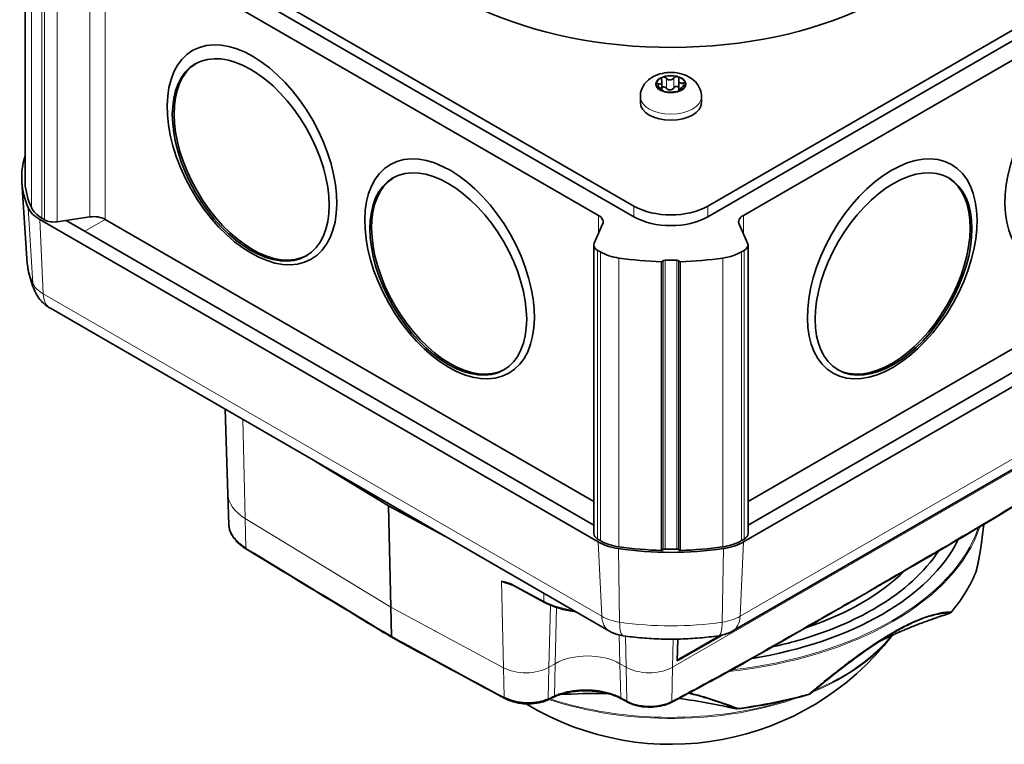
# Model space of a CAD drawing. Units: millimetres. Extents: x 21 to 1242, y 21 to 870.
# Drawn here: x 773 to 886, y 197 to 280 of the extents above; entities that cross this region are included whole.
import ezdxf

# ---------------------------------------------------------------- set-up
doc = ezdxf.new("R2010")
doc.units = ezdxf.units.MM
doc.header["$LTSCALE"] = 3
doc.layers.add('Visible (ISO)', color=7, linetype='Continuous', lineweight=35)
doc.layers.add('Visible Narrow (ISO)', color=7, linetype='Continuous', lineweight=18)

msp = doc.modelspace()

# ---------------------------------------------------------------- linework, layer by layer
at = {"layer": 'Visible (ISO)'}
for p, q in [((970.665, 327.11), (851.871, 258.524)), ((970.665, 325.885), (851.871, 257.299)), ((843.386, 258.524), (781.16, 294.45)), ((773.656, 294.237), (773.656, 261.169)), ((843.386, 257.299), (781.16, 293.225)), ((782.838, 290.069), (839.332, 257.452)), ((855.925, 257.452), (912.419, 290.069)), ((848.53, 272.909), (848.53, 271.766)), ((846.605, 272.761), (846.605, 271.896)), ((848.652, 271.851), (848.652, 271.726)), ((844.128, 270.363), (844.128, 271.057)), ((846.727, 271.754), (846.727, 271.687)), ((851.128, 270.363), (851.128, 271.057)), ((773.855, 252.534), (773.294, 261.266)), ((775.906, 256.946), (775.597, 257.124)), ((781.078, 257.278), (777.342, 256.72)), ((839.309, 220.053), (775.338, 256.987)), ((838.799, 221.983), (778.368, 256.873)), ((838.799, 224.692), (782.838, 257)), ((839.812, 256.435), (838.846, 254.278)), ((856.411, 254.278), (855.445, 256.435)), ((919.919, 256.987), (855.948, 220.053)), ((912.419, 257), (856.459, 224.692)), ((916.889, 256.873), (856.459, 221.983)), ((838.799, 254.062), (838.799, 220.993)), ((856.459, 254.062), (856.459, 220.993)), ((839.238, 253.449), (839.547, 253.271)), ((855.71, 253.271), (856.019, 253.449)), ((846.553, 252.15), (846.737, 252.257)), ((846.553, 252.15), (846.553, 219.082)), ((846.953, 252.31), (848.304, 252.31)), ((848.516, 252.259), (848.704, 252.15)), ((848.704, 252.15), (848.704, 219.082)), ((776.559, 246.81), (840.53, 209.876)), ((854.727, 209.876), (918.698, 246.81)), ((796.896, 225.531), (796.584, 235.248)), ((815.276, 224.197), (806.928, 229.276)), ((797.003, 222.02), (796.89, 225.53)), ((821.751, 220.718), (815.276, 224.197)), ((815.276, 224.197), (815.541, 212.595)), ((839.547, 220.203), (839.238, 220.381)), ((856.019, 220.381), (855.71, 220.203)), ((846.737, 219.189), (846.553, 219.082)), ((848.304, 219.242), (846.953, 219.242)), ((848.704, 219.082), (848.516, 219.191)), ((829.584, 215.053), (833.149, 213.137)), ((871.451, 215.127), (871.451, 215.126)), ((815.613, 209.264), (815.537, 212.592)), ((867.332, 212.757), (867.332, 212.757)), ((815.677, 209.132), (816.411, 208.732)), ((853.484, 209.387), (848.352, 206.424)), ((848.352, 206.424), (848.41, 208.929)), ((853.258, 209.341), (848.354, 206.509)), ((873.002, 209.573), (873.002, 209.573)), ((834.552, 202.546), (834.55, 202.546))]:
    msp.add_line(p, q, dxfattribs=at)
for centre, radius, start, end in [((882.434, 216.879), 0.2, 339.48553, 347.88332), ((879.529, 212.085), 0.2, 287.73207, 319.33525), ((847.629, 228.881), 32, 238.79363, 322.38627), ((863.451, 202.803), 0.2, 285.97978, 310.32805), ((855.148, 201.125), 0.2, 256.87265, 277.10984)]:
    msp.add_arc(centre, radius, start, end, dxfattribs=at)
for centre, major_axis, ratio, start_param, end_param in [((847.628, 296.899), (35, 0), 0.5773503, 2.0028031, 7.433866), ((799.705, 263.924), (6.348, -10.995), 0.5773503, 3.1572556, 6.2675223), ((847.628, 272.486), (-1.675, 0), 0.5773503, 5.3043281, 6.3515257), ((847.628, 272.486), (1.675, 0), 0.5773503, 1.1155379, 2.1627354), ((847.628, 272.486), (1.675, 0), 0.5773503, 0.0683403, 1.1155379), ((847.628, 272.486), (-1.675, 0), 0.5773503, 0.0683403, 1.1155379), ((847.628, 272.486), (1.675, 0), 0.5773503, 5.3043281, 6.3515257), ((847.628, 272.486), (-1.675, 0), 0.5773503, 1.1155379, 2.1627354), ((847.628, 270.363), (3.5, 0), 0.5773503, 3.1415927, 6.2831853), ((797.778, 261.79), (-24.5, 0), 0.5773503, 6.1071225, 6.5310503), ((822.333, 250.86), (6.348, -10.995), 0.5773503, 3.1572556, 6.2675223), ((872.925, 250.86), (6.348, 10.995), 0.5773503, 3.1572556, 6.2675223), ((797.63, 261.79), (-23.998, 0), 0.5773503, 0.0448467, 0.2504731), ((778.874, 259.028), (-5, 0), 0.5773503, 0.247865, 0.7853982), ((778.881, 259.021), (-4.645, 0), 0.5773503, 0.2504885, 0.7853973), ((847.628, 260.974), (-6, 0), 0.5773503, 0.7853982, 2.3561945), ((781.538, 256.25), (-1.838, 0), 0.5773503, 3.9269908, 4.9653848), ((838.033, 256.701), (1.838, 0), 0.5773503, 6.0301895, 7.0685835), ((847.628, 259.749), (6, 0), 0.5773503, 3.9269908, 5.4977871), ((857.225, 256.701), (-1.838, 0), 0.5773503, 5.4977871, 6.5361812), ((776.966, 257.558), (-1.5, 0), 0.5773503, 0.7853949, 1.8237955), ((840.299, 254.062), (-1.5, 0), 0.5773503, 6.0301862, 7.0685868), ((854.959, 254.062), (1.5, 0), 0.5773503, 5.4977838, 6.5361845), ((842.832, 255.167), (4.645, 0), 0.5773503, 3.9269917, 4.4619189), ((852.425, 255.167), (4.645, 0), 0.5773503, 4.9628775, 5.497848), ((847.629, 265.992), (23.998, 0), 0.5773503, 4.4619195, 4.6675423), ((846.953, 252.137), (0.3, 0), 0.5773723, 1.5707963, 2.3729683), ((848.304, 252.137), (0.3, 0), 0.5773723, 0.7853982, 1.5707963), ((847.629, 265.992), (23.998, 0), 0.5773503, 4.7572357, 4.9628621), ((847.596, 246.881), (-6.15, 0), 0.5773503, 4.8524197, 4.8525033), ((847.596, 246.881), (5.85, 0), 0.5773503, 1.7180592, 1.7181471), ((847.596, 246.443), (5.6, 0), 0.5773503, 1.7246847, 1.7247766), ((847.629, 248.196), (-1.875, 0), 0.5773503, 5.2078194, 5.2081279), ((847.629, 248.196), (1.875, 0), 0.5773503, 4.2166501, 4.2169585), ((847.629, 247.787), (2.375, 0), 0.5773503, 4.3274116, 4.3276427), ((847.629, 251.584), (10, 0), 0.5773503, 4.62308, 4.6231311), ((847.629, 232.911), (-1.75, 0), 0.5773503, 5.2468395, 5.2471774), ((847.629, 232.911), (1.75, 0), 0.5773503, 4.1776006, 4.1779385), ((847.629, 229.645), (-1.75, 0), 0.5773503, 1.0360079, 1.0363458), ((804.143, 225.609), (-7.249, 0), 0.5773449, 0.0185218, 0.0187677), ((847.629, 225.73), (32.786, 0), 0.5773503, 6.2176373, 6.2178216), ((847.629, 225.73), (34.214, 0), 0.5773503, 6.2640374, 6.2642054), ((847.629, 225.73), (30.96, 0), 0.5773503, 6.147516, 6.1477287), ((847.629, 221.239), (30, 0), 0.5773503, 0.0929876, 0.0931601), ((847.629, 221.648), (30, 0), 0.5773503, 0.0711038, 0.0712796), ((847.629, 226.546), (30.96, 0), 0.5773503, 6.0920747, 6.0923045), ((840.299, 220.993), (-1.5, 0), 0.5773503, 0, 0.7854015), ((842.845, 222.095), (-5, 0), 0.5773503, 0.7853982, 1.3229313), ((842.832, 222.099), (-4.645, 0), 0.5773503, 0.785399, 1.3203262), ((847.629, 233.009), (-22.497, 0), 0.5773503, 1.531141, 1.5311636), ((852.425, 222.099), (-4.645, 0), 0.5773503, 1.8212848, 2.3562554), ((852.413, 222.095), (-5, 0), 0.5773503, 1.8186613, 2.3561945), ((854.959, 220.993), (1.5, 0), 0.5773503, 5.4977838, 6.2831853), ((847.629, 225.73), (34.214, 0), 0.5773503, 4.9876878, 6.006747), ((847.629, 233.009), (-24.5, 0), 0.5773503, 1.3229313, 1.8186613), ((847.629, 232.924), (-23.998, 0), 0.5773503, 1.3203268, 1.5259496), ((846.953, 219.068), (-0.3, 0), 0.5773723, 4.712389, 5.514561), ((848.304, 219.068), (-0.3, 0), 0.5773723, 3.9269908, 4.712389), ((847.629, 232.924), (-23.998, 0), 0.5773503, 1.615643, 1.8212694), ((847.629, 225.73), (32.786, 0), 0.5773503, 5.5174, 5.9205104), ((847.629, 225.73), (30.96, 0), 0.5773503, 5.2376069, 5.756764), ((829.726, 215.317), (-0.142, -0.264), 0.5562581, 6.2829318, 6.2831853), ((867.051, 212.846), (0.15, -0.26), 0.5784661, 0, 0.0203414), ((815.824, 209.393), (-0.149, -0.26), 0.5739805, 5.5222561, 6.2953324), ((847.629, 226.546), (-30.96, 0), 0.5773503, 1.7616771, 1.761907), ((847.629, 225.73), (30.96, 0), 0.5773503, 4.8478456, 4.8480583), ((847.629, 225.73), (34.214, 0), 0.5773503, 4.398118, 4.3983502), ((847.629, 225.73), (34.214, 0), 0.5773503, 4.5302806, 4.5305128), ((847.629, 225.73), (34.214, 0), 0.5773503, 4.7313689, 4.7315369)]:
    msp.add_ellipse(centre, major_axis=major_axis, ratio=ratio, start_param=start_param, end_param=end_param, dxfattribs=at)
for centre, major_axis, ratio in [((799.652, 264.395), (-6.772, 11.962), 0.5823606), ((895.605, 264.395), (6.772, 11.962), 0.5823606), ((799.506, 263.809), (-6.348, 10.995), 0.5773503), ((822.279, 251.331), (6.772, -11.962), 0.5823606), ((872.978, 251.331), (-6.772, -11.962), 0.5823606), ((822.134, 250.745), (-6.348, 10.995), 0.5773503), ((873.123, 250.745), (-6.348, -10.995), 0.5773503)]:
    msp.add_ellipse(centre, major_axis=major_axis, ratio=ratio, dxfattribs=at)
for points, knots in [([(844.128, 271.057), (844.128, 271.321), (844.175, 271.584), (844.346, 272.08), (844.473, 272.309), (844.799, 272.745), (845.004, 272.936), (845.5, 273.3), (845.798, 273.448), (846.464, 273.69), (846.837, 273.767), (847.593, 273.833), (847.975, 273.821), (848.73, 273.703), (849.103, 273.599), (849.809, 273.271), (850.147, 273.053), (850.662, 272.503), (850.857, 272.214), (851.076, 271.617), (851.128, 271.338), (851.128, 271.057)], [2.3561945, 2.3561945, 2.3561945, 2.3561945, 2.5521537, 2.5521537, 2.7633407, 2.7633407, 3.0227098, 3.0227098, 3.3664251, 3.3664251, 3.7765818, 3.7765818, 4.1900456, 4.1900456, 4.6047286, 4.6047286, 5.0024213, 5.0024213, 5.2894077, 5.2894077, 5.4977871, 5.4977871, 5.4977871, 5.4977871]), ([(846.192, 272.514), (846.235, 272.503), (846.276, 272.496), (846.359, 272.49), (846.405, 272.494), (846.486, 272.52), (846.52, 272.542), (846.57, 272.601), (846.588, 272.641), (846.607, 272.731), (846.606, 272.782), (846.594, 272.87), (846.583, 272.913), (846.567, 272.956)], [0.026844443, 0.026844443, 0.026844443, 0.026844443, 0.040997898, 0.040997898, 0.057993692, 0.057993692, 0.074989486, 0.074989486, 0.09198528, 0.09198528, 0.108981073, 0.108981073, 0.123134529, 0.123134529, 0.123134529, 0.123134529]), ([(846.694, 273.289), (846.652, 273.272), (846.615, 273.245), (846.564, 273.175), (846.55, 273.133), (846.543, 273.048), (846.551, 273.002), (846.567, 272.956)], [0.154726983, 0.154726983, 0.154726983, 0.154726983, 0.169940799, 0.169940799, 0.185154616, 0.185154616, 0.200331768, 0.200331768, 0.200331768, 0.200331768]), ([(847.108, 273.166), (847.073, 273.205), (847.031, 273.238), (846.941, 273.285), (846.889, 273.302), (846.787, 273.312), (846.736, 273.305), (846.694, 273.289)], [0.109122197, 0.109122197, 0.109122197, 0.109122197, 0.124299349, 0.124299349, 0.139513166, 0.139513166, 0.154726983, 0.154726983, 0.154726983, 0.154726983]), ([(847.108, 273.166), (847.141, 273.13), (847.178, 273.097), (847.26, 273.036), (847.314, 273.006), (847.429, 272.967), (847.49, 272.958), (847.603, 272.963), (847.662, 272.976), (847.772, 273.024), (847.822, 273.058), (847.898, 273.125), (847.93, 273.161), (847.959, 273.2)], [0.026844443, 0.026844443, 0.026844443, 0.026844443, 0.040997898, 0.040997898, 0.057993692, 0.057993692, 0.074989486, 0.074989486, 0.09198528, 0.09198528, 0.108981073, 0.108981073, 0.123134529, 0.123134529, 0.123134529, 0.123134529]), ([(848.365, 273.355), (848.319, 273.368), (848.267, 273.37), (848.163, 273.352), (848.112, 273.331), (848.028, 273.277), (847.989, 273.241), (847.959, 273.2)], [0.154726983, 0.154726983, 0.154726983, 0.154726983, 0.169940799, 0.169940799, 0.185154616, 0.185154616, 0.200331768, 0.200331768, 0.200331768, 0.200331768]), ([(848.544, 273.034), (848.555, 273.081), (848.555, 273.128), (848.536, 273.211), (848.515, 273.252), (848.453, 273.318), (848.411, 273.342), (848.365, 273.355)], [0.109122197, 0.109122197, 0.109122197, 0.109122197, 0.124299349, 0.124299349, 0.139513166, 0.139513166, 0.154726983, 0.154726983, 0.154726983, 0.154726983]), ([(848.544, 273.034), (848.535, 272.99), (848.53, 272.947), (848.53, 272.858), (848.538, 272.808), (848.572, 272.719), (848.598, 272.681), (848.661, 272.627), (848.702, 272.607), (848.794, 272.588), (848.844, 272.588), (848.933, 272.601), (848.976, 272.611), (849.02, 272.626)], [0.026844443, 0.026844443, 0.026844443, 0.026844443, 0.040997898, 0.040997898, 0.057993692, 0.057993692, 0.074989486, 0.074989486, 0.09198528, 0.09198528, 0.108981073, 0.108981073, 0.123134529, 0.123134529, 0.123134529, 0.123134529]), ([(846.192, 272.514), (846.147, 272.526), (846.104, 272.53), (846.034, 272.524), (846.002, 272.513), (845.962, 272.476), (845.954, 272.449), (845.957, 272.42)], [0.109122197, 0.109122197, 0.109122197, 0.109122197, 0.124299349, 0.124299349, 0.139513166, 0.139513166, 0.154726983, 0.154726983, 0.154726983, 0.154726983]), ([(845.957, 272.42), (845.961, 272.391), (845.977, 272.357), (846.029, 272.287), (846.066, 272.252), (846.144, 272.192), (846.19, 272.163), (846.237, 272.139)], [0.154726983, 0.154726983, 0.154726983, 0.154726983, 0.169940799, 0.169940799, 0.185154616, 0.185154616, 0.200331768, 0.200331768, 0.200331768, 0.200331768]), ([(846.713, 271.73), (846.722, 271.736), (846.727, 271.745), (846.727, 271.766), (846.719, 271.783), (846.685, 271.824), (846.659, 271.85), (846.596, 271.904), (846.555, 271.936), (846.463, 272.002), (846.413, 272.036), (846.324, 272.091), (846.281, 272.115), (846.237, 272.139)], [0.026844443, 0.026844443, 0.026844443, 0.026844443, 0.040997898, 0.040997898, 0.057993692, 0.057993692, 0.074989486, 0.074989486, 0.09198528, 0.09198528, 0.108981073, 0.108981073, 0.123134529, 0.123134529, 0.123134529, 0.123134529]), ([(846.605, 272.086), (846.629, 272.112), (846.66, 272.132), (846.736, 272.162), (846.787, 272.169), (846.889, 272.158), (846.941, 272.142), (847.031, 272.095), (847.073, 272.062), (847.108, 272.023)], [-0.167132877, -0.167132877, -0.167132877, -0.167132877, -0.154726983, -0.154726983, -0.139513166, -0.139513166, -0.124299349, -0.124299349, -0.109122197, -0.109122197, -0.109122197, -0.109122197]), ([(847.959, 272.057), (847.93, 272.018), (847.898, 271.982), (847.822, 271.915), (847.772, 271.881), (847.662, 271.833), (847.603, 271.819), (847.49, 271.815), (847.429, 271.824), (847.314, 271.863), (847.26, 271.893), (847.178, 271.954), (847.141, 271.987), (847.108, 272.023)], [-0.123134529, -0.123134529, -0.123134529, -0.123134529, -0.108981073, -0.108981073, -0.09198528, -0.09198528, -0.074989486, -0.074989486, -0.057993692, -0.057993692, -0.040997898, -0.040997898, -0.026844443, -0.026844443, -0.026844443, -0.026844443]), ([(847.959, 272.057), (847.989, 272.098), (848.028, 272.134), (848.112, 272.188), (848.163, 272.209), (848.267, 272.227), (848.319, 272.225), (848.411, 272.199), (848.453, 272.175), (848.503, 272.122), (848.519, 272.098), (848.53, 272.074)], [-0.200331768, -0.200331768, -0.200331768, -0.200331768, -0.185154616, -0.185154616, -0.169940799, -0.169940799, -0.154726983, -0.154726983, -0.139513166, -0.139513166, -0.130113069, -0.130113069, -0.130113069, -0.130113069]), ([(848.539, 271.675), (848.533, 271.704), (848.53, 271.734), (848.53, 271.764), (848.53, 271.765), (848.53, 271.766)], [-0.05133994, -0.05133994, -0.05133994, -0.05133994, -0.040997898, -0.040997898, -0.040714422, -0.040714422, -0.040714422, -0.040714422]), ([(848.563, 271.684), (848.605, 271.7), (848.642, 271.718), (848.693, 271.753), (848.707, 271.768), (848.714, 271.793), (848.706, 271.803), (848.69, 271.808)], [0.154726983, 0.154726983, 0.154726983, 0.154726983, 0.169940799, 0.169940799, 0.185154616, 0.185154616, 0.200331768, 0.200331768, 0.200331768, 0.200331768]), ([(849.065, 272.25), (849.022, 272.224), (848.981, 272.196), (848.898, 272.134), (848.852, 272.097), (848.771, 272.024), (848.737, 271.988), (848.687, 271.93), (848.669, 271.902), (848.65, 271.859), (848.651, 271.842), (848.663, 271.821), (848.674, 271.813), (848.69, 271.808)], [0.026844443, 0.026844443, 0.026844443, 0.026844443, 0.040997898, 0.040997898, 0.057993692, 0.057993692, 0.074989486, 0.074989486, 0.09198528, 0.09198528, 0.108981073, 0.108981073, 0.123134529, 0.123134529, 0.123134529, 0.123134529]), ([(849.3, 272.552), (849.296, 272.581), (849.28, 272.607), (849.228, 272.641), (849.191, 272.649), (849.113, 272.649), (849.067, 272.641), (849.02, 272.626)], [0.154726983, 0.154726983, 0.154726983, 0.154726983, 0.169940799, 0.169940799, 0.185154616, 0.185154616, 0.200331768, 0.200331768, 0.200331768, 0.200331768]), ([(849.065, 272.25), (849.11, 272.279), (849.153, 272.311), (849.223, 272.377), (849.255, 272.415), (849.294, 272.488), (849.303, 272.523), (849.3, 272.552)], [0.109122197, 0.109122197, 0.109122197, 0.109122197, 0.124299349, 0.124299349, 0.139513166, 0.139513166, 0.154726983, 0.154726983, 0.154726983, 0.154726983]), ([(846.713, 271.73), (846.702, 271.723), (846.702, 271.713), (846.721, 271.69), (846.742, 271.675), (846.804, 271.646), (846.846, 271.631), (846.892, 271.618)], [0.109122197, 0.109122197, 0.109122197, 0.109122197, 0.124299349, 0.124299349, 0.139513166, 0.139513166, 0.154726983, 0.154726983, 0.154726983, 0.154726983]), ([(846.892, 271.618), (846.938, 271.605), (846.99, 271.593), (847.094, 271.576), (847.145, 271.57), (847.229, 271.564), (847.268, 271.563), (847.298, 271.565)], [0.154726983, 0.154726983, 0.154726983, 0.154726983, 0.169940799, 0.169940799, 0.185154616, 0.185154616, 0.200331768, 0.200331768, 0.200331768, 0.200331768]), ([(848.149, 271.598), (848.116, 271.597), (848.079, 271.594), (847.997, 271.589), (847.943, 271.584), (847.828, 271.576), (847.767, 271.573), (847.654, 271.568), (847.595, 271.567), (847.485, 271.566), (847.435, 271.566), (847.359, 271.566), (847.327, 271.566), (847.298, 271.565)], [0.026844443, 0.026844443, 0.026844443, 0.026844443, 0.040997898, 0.040997898, 0.057993692, 0.057993692, 0.074989486, 0.074989486, 0.09198528, 0.09198528, 0.108981073, 0.108981073, 0.123134529, 0.123134529, 0.123134529, 0.123134529]), ([(848.149, 271.598), (848.184, 271.6), (848.226, 271.604), (848.316, 271.616), (848.368, 271.626), (848.47, 271.652), (848.521, 271.667), (848.563, 271.684)], [0.109122197, 0.109122197, 0.109122197, 0.109122197, 0.124299349, 0.124299349, 0.139513166, 0.139513166, 0.154726983, 0.154726983, 0.154726983, 0.154726983]), ([(773.855, 252.534), (773.872, 252.275), (773.898, 252.017), (773.968, 251.504), (774.013, 251.249), (774.12, 250.743), (774.182, 250.492), (774.325, 249.994), (774.404, 249.748), (774.58, 249.263), (774.676, 249.023), (774.779, 248.786)], [3.9640572, 3.9640572, 3.9640572, 3.9640572, 4.00621692, 4.00621692, 4.04837665, 4.04837665, 4.09053637, 4.09053637, 4.13269609, 4.13269609, 4.17485582, 4.17485582, 4.17485582, 4.17485582]), ([(774.779, 248.786), (774.872, 248.574), (774.979, 248.38), (775.206, 248.026), (775.327, 247.867), (775.573, 247.582), (775.699, 247.456), (775.949, 247.231), (776.074, 247.132), (776.32, 246.955), (776.441, 246.878), (776.559, 246.81)], [4.17485582, 4.17485582, 4.17485582, 4.17485582, 4.28236245, 4.28236245, 4.38986908, 4.38986908, 4.49737571, 4.49737571, 4.60488235, 4.60488235, 4.71238898, 4.71238898, 4.71238898, 4.71238898]), ([(797.003, 222.02), (797.004, 221.978), (797.007, 221.936), (797.01, 221.895), (797.018, 221.813), (797.03, 221.732), (797.046, 221.653), (797.05, 221.631), (797.055, 221.61), (797.06, 221.589), (797.079, 221.509), (797.102, 221.431), (797.128, 221.354), (797.155, 221.276), (797.186, 221.199), (797.221, 221.124), (797.256, 221.048), (797.294, 220.973), (797.336, 220.9), (797.379, 220.826), (797.425, 220.753), (797.473, 220.683), (797.523, 220.61), (797.577, 220.539), (797.632, 220.47), (797.689, 220.4), (797.748, 220.332), (797.81, 220.266), (797.872, 220.199), (797.937, 220.134), (798.004, 220.071), (798.072, 220.007), (798.142, 219.945), (798.212, 219.885), (798.286, 219.824), (798.361, 219.764), (798.436, 219.707), (798.513, 219.649), (798.591, 219.594), (798.669, 219.54), (798.75, 219.485), (798.831, 219.433), (798.912, 219.383), (798.928, 219.373), (798.944, 219.363), (798.96, 219.353)], [0.43039899, 0.43039899, 0.43039899, 0.43039899, 0.45015563, 0.45015563, 0.45015563, 0.48946069, 0.48946069, 0.48946069, 0.5, 0.5, 0.5, 0.53975696, 0.53975696, 0.53975696, 0.5802121, 0.5802121, 0.5802121, 0.62142179, 0.62142179, 0.62142179, 0.66344416, 0.66344416, 0.66344416, 0.70681984, 0.70681984, 0.70681984, 0.75110128, 0.75110128, 0.75110128, 0.79634872, 0.79634872, 0.79634872, 0.84262565, 0.84262565, 0.84262565, 0.89054137, 0.89054137, 0.89054137, 0.93948399, 0.93948399, 0.93948399, 0.98994874, 0.98994874, 0.98994874, 1, 1, 1, 1]), ([(799.022, 219.222), (798.507, 219.536), (798.073, 219.897), (797.4, 220.691), (797.16, 221.138), (797.054, 221.614), (797.05, 221.632), (797.047, 221.651)], [0, 0, 0, 0, 0.22073464, 0.22073464, 0.45238927, 0.45238927, 0.46168352, 0.46168352, 0.46168352, 0.46168352]), ([(829.063, 215.259), (829.023, 215.271), (828.982, 215.284), (828.94, 215.297), (828.882, 215.316), (828.822, 215.336), (828.76, 215.357), (828.701, 215.378), (828.64, 215.4), (828.578, 215.423), (828.52, 215.445), (828.461, 215.468), (828.401, 215.493), (828.348, 215.515), (828.294, 215.538), (828.24, 215.562)], [0.53223759, 0.53223759, 0.53223759, 0.53223759, 0.60932275, 0.60932275, 0.60932275, 0.7160445, 0.7160445, 0.7160445, 0.81854416, 0.81854416, 0.81854416, 0.91481053, 0.91481053, 0.91481053, 1, 1, 1, 1]), ([(829.584, 215.053), (829.433, 215.134), (829.281, 215.189), (829.103, 215.246), (829.083, 215.252), (829.063, 215.259)], [0, 0, 0, 0, 0.065410475, 0.065410475, 0.073597421, 0.073597421, 0.073597421, 0.073597421]), ([(836.74, 212.064), (836.159, 212.134), (835.592, 212.243), (834.361, 212.58), (833.717, 212.832), (833.149, 213.137)], [0.98946337, 0.98946337, 0.98946337, 0.98946337, 1.22792006, 1.22792006, 1.53490007, 1.53490007, 1.53490007, 1.53490007]), ([(859.257, 208.042), (860.243, 208.258), (861.211, 208.5), (865.25, 209.649), (868.091, 210.81), (870.781, 212.326), (871.023, 212.467), (871.262, 212.61)], [5.85906002, 5.85906002, 5.85906002, 5.85906002, 5.95540709, 5.95540709, 6.27095277, 6.27095277, 6.30279818, 6.30279818, 6.30279818, 6.30279818]), ([(873.043, 209.659), (873.334, 209.826), (873.617, 209.984), (874.183, 210.287), (874.464, 210.431), (875.013, 210.7), (875.281, 210.824), (875.803, 211.055), (876.057, 211.16), (876.523, 211.342), (876.737, 211.419), (877.205, 211.577), (877.455, 211.654), (877.916, 211.778), (878.128, 211.829), (878.504, 211.905), (878.669, 211.935), (878.987, 211.981), (879.14, 211.998), (879.421, 212.021), (879.552, 212.027), (879.687, 212.028), (879.698, 212.028), (879.708, 212.028)], [0, 0, 0, 0, 0.09818857, 0.09818857, 0.2008797, 0.2008797, 0.30412322, 0.30412322, 0.40850099, 0.40850099, 0.501816, 0.501816, 0.6196539, 0.6196539, 0.72781854, 0.72781854, 0.81903617, 0.81903617, 0.90951809, 0.90951809, 0.99303043, 0.99303043, 1, 1, 1, 1]), ([(871.465, 208.634), (871.535, 208.669), (871.604, 208.705), (871.674, 208.74), (871.689, 208.747), (871.703, 208.754), (871.717, 208.762), (871.85, 208.829), (871.984, 208.895), (872.119, 208.961), (872.419, 209.108), (872.723, 209.252), (873.033, 209.394), (873.187, 209.465), (873.343, 209.536), (873.5, 209.606), (873.555, 209.63), (873.61, 209.655), (873.666, 209.679), (873.768, 209.724), (873.871, 209.769), (873.975, 209.814), (874.134, 209.883), (874.295, 209.952), (874.457, 210.019), (874.78, 210.155), (875.108, 210.289), (875.44, 210.42), (875.552, 210.465), (875.665, 210.509), (875.778, 210.553), (875.832, 210.574), (875.887, 210.595), (875.941, 210.616), (876.109, 210.681), (876.278, 210.745), (876.448, 210.808), (876.618, 210.872), (876.789, 210.935), (876.961, 210.998), (877.304, 211.123), (877.651, 211.246), (878.002, 211.367), (878.023, 211.375), (878.043, 211.382), (878.064, 211.389), (878.219, 211.442), (878.374, 211.495), (878.529, 211.547), (878.706, 211.607), (878.883, 211.666), (879.061, 211.725), (879.15, 211.754), (879.24, 211.783), (879.329, 211.812), (879.418, 211.841), (879.506, 211.87), (879.595, 211.898)], [0.18127723, 0.18127723, 0.18127723, 0.18127723, 0.20494739, 0.20494739, 0.20494739, 0.20977964, 0.20977964, 0.20977964, 0.25464449, 0.25464449, 0.25464449, 0.35407442, 0.35407442, 0.35407442, 0.40377162, 0.40377162, 0.40377162, 0.42118596, 0.42118596, 0.42118596, 0.45346887, 0.45346887, 0.45346887, 0.50316614, 0.50316614, 0.50316614, 0.60259789, 0.60259789, 0.60259789, 0.63615938, 0.63615938, 0.63615938, 0.65229521, 0.65229521, 0.65229521, 0.70199253, 0.70199253, 0.70199253, 0.75168984, 0.75168984, 0.75168984, 0.85112182, 0.85112182, 0.85112182, 0.85705704, 0.85705704, 0.85705704, 0.90081912, 0.90081912, 0.90081912, 0.95051637, 0.95051637, 0.95051637, 0.97536268, 0.97536268, 0.97536268, 1, 1, 1, 1]), ([(840.53, 209.876), (840.649, 209.807), (840.766, 209.747), (840.994, 209.641), (841.106, 209.595), (841.325, 209.514), (841.433, 209.479), (841.645, 209.418), (841.749, 209.392), (841.955, 209.348), (842.057, 209.329), (842.157, 209.315)], [4.71238898, 4.71238898, 4.71238898, 4.71238898, 4.81989561, 4.81989561, 4.92740225, 4.92740225, 5.03490888, 5.03490888, 5.14241551, 5.14241551, 5.24992215, 5.24992215, 5.24992215, 5.24992215]), ([(853.1, 209.315), (853.201, 209.329), (853.302, 209.348), (853.508, 209.392), (853.612, 209.418), (853.824, 209.479), (853.932, 209.514), (854.151, 209.595), (854.263, 209.641), (854.492, 209.747), (854.608, 209.807), (854.727, 209.876)], [5.74565214, 5.74565214, 5.74565214, 5.74565214, 5.85315878, 5.85315878, 5.96066541, 5.96066541, 6.06817204, 6.06817204, 6.17567867, 6.17567867, 6.28318531, 6.28318531, 6.28318531, 6.28318531]), ([(842.157, 209.315), (842.875, 209.21), (843.6, 209.126), (845.058, 209), (845.791, 208.958), (847.261, 208.915), (847.997, 208.915), (849.466, 208.958), (850.199, 209), (851.657, 209.126), (852.382, 209.21), (853.1, 209.315)], [5.24992215, 5.24992215, 5.24992215, 5.24992215, 5.34906814, 5.34906814, 5.44821414, 5.44821414, 5.54736014, 5.54736014, 5.64650614, 5.64650614, 5.74565214, 5.74565214, 5.74565214, 5.74565214]), ([(863.54, 202.693), (863.807, 202.92), (864.076, 203.145), (864.63, 203.605), (864.914, 203.839), (865.489, 204.307), (865.779, 204.541), (866.355, 204.999), (866.642, 205.225), (867.205, 205.662), (867.482, 205.875), (867.958, 206.235), (868.157, 206.384), (868.623, 206.729), (868.889, 206.923), (869.405, 207.294), (869.656, 207.472), (870.151, 207.816), (870.394, 207.983), (870.874, 208.306), (871.111, 208.462), (871.551, 208.748), (871.755, 208.878), (872.235, 209.178), (872.508, 209.344), (872.867, 209.556), (872.955, 209.608), (873.043, 209.659)], [0, 0, 0, 0, 0.08407744, 0.08407744, 0.17246671, 0.17246671, 0.26212702, 0.26212702, 0.35046993, 0.35046993, 0.43593382, 0.43593382, 0.49738623, 0.49738623, 0.57996426, 0.57996426, 0.65899265, 0.65899265, 0.73652423, 0.73652423, 0.81276087, 0.81276087, 0.87949938, 0.87949938, 0.97028658, 0.97028658, 1, 1, 1, 1]), ([(873.002, 209.573), (871.858, 208.912), (870.614, 208.099), (868.045, 206.264), (866.693, 205.218), (864.772, 203.652), (864.173, 203.153), (863.58, 202.65)], [0, 0, 0, 0, 0.4861742, 0.4861742, 0.9983201, 0.9983201, 1.2316221, 1.2316221, 1.2316221, 1.2316221]), ([(841.951, 202.1), (841.577, 202.304), (841.135, 202.482), (840.16, 202.769), (839.612, 202.879), (838.47, 203.011), (837.859, 203.029), (836.715, 202.965), (836.164, 202.89), (835.122, 202.656), (834.62, 202.488), (834.206, 202.288)], [0, 0, 0, 0, 0.16222928, 0.16222928, 0.33267795, 0.33267795, 0.51074974, 0.51074974, 0.68046293, 0.68046293, 0.86150963, 0.86150963, 0.86150963, 0.86150963]), ([(828.53, 202.267), (828.588, 202.235), (828.65, 202.204), (828.716, 202.172), (828.777, 202.143), (828.842, 202.114), (828.91, 202.085), (828.976, 202.057), (829.046, 202.029), (829.118, 202.002), (829.19, 201.975), (829.264, 201.95), (829.341, 201.925), (829.416, 201.9), (829.495, 201.876), (829.576, 201.854), (829.655, 201.832), (829.736, 201.811), (829.821, 201.791), (829.903, 201.772), (829.989, 201.754), (830.076, 201.737), (830.165, 201.721), (830.256, 201.705), (830.35, 201.692), (830.443, 201.678), (830.539, 201.666), (830.637, 201.656), (830.728, 201.647), (830.821, 201.64), (830.916, 201.634), (830.97, 201.631), (831.024, 201.628), (831.079, 201.626), (831.175, 201.623), (831.272, 201.622), (831.37, 201.623), (831.466, 201.624), (831.562, 201.627), (831.659, 201.632), (831.755, 201.637), (831.851, 201.644), (831.948, 201.654), (832.043, 201.664), (832.138, 201.675), (832.233, 201.689), (832.327, 201.703), (832.421, 201.72), (832.514, 201.738), (832.609, 201.757), (832.702, 201.779), (832.795, 201.803), (832.884, 201.826), (832.971, 201.851), (833.056, 201.878), (833.141, 201.906), (833.224, 201.935), (833.306, 201.967), (833.386, 201.998), (833.464, 202.032), (833.539, 202.067), (833.554, 202.074), (833.568, 202.081), (833.582, 202.088)], [0, 0, 0, 0, 0.0625, 0.0625, 0.0625, 0.1212283, 0.1212283, 0.1212283, 0.1785296, 0.1785296, 0.1785296, 0.2345118, 0.2345118, 0.2345118, 0.289271, 0.289271, 0.289271, 0.342291, 0.342291, 0.342291, 0.3944448, 0.3944448, 0.3944448, 0.4472224, 0.4472224, 0.4472224, 0.5, 0.5, 0.5, 0.5493593, 0.5493593, 0.5493593, 0.5774453, 0.5774453, 0.5774453, 0.6265377, 0.6265377, 0.6265377, 0.6743177, 0.6743177, 0.6743177, 0.7213853, 0.7213853, 0.7213853, 0.767797, 0.767797, 0.767797, 0.813597, 0.813597, 0.813597, 0.8601977, 0.8601977, 0.8601977, 0.9045973, 0.9045973, 0.9045973, 0.9485317, 0.9485317, 0.9485317, 0.9918141, 0.9918141, 0.9918141, 1, 1, 1, 1]), ([(833.5, 201.946), (833.215, 201.809), (832.884, 201.702), (832.166, 201.552), (831.768, 201.51), (830.97, 201.502), (830.56, 201.538), (829.797, 201.676), (829.432, 201.776), (828.923, 201.972), (828.751, 202.05), (828.592, 202.136)], [0, 0, 0, 0, 0.11711809, 0.11711809, 0.23826664, 0.23826664, 0.35832511, 0.35832511, 0.47381416, 0.47381416, 0.53740629, 0.53740629, 0.53740629, 0.53740629]), ([(847.646, 201.665), (847.366, 201.516), (847.039, 201.396), (846.33, 201.216), (845.936, 201.157), (845.143, 201.116), (844.733, 201.135), (843.973, 201.242), (843.612, 201.328), (843.06, 201.519), (842.848, 201.611), (842.657, 201.715)], [0, 0, 0, 0, 0.11531012, 0.11531012, 0.23511188, 0.23511188, 0.35489072, 0.35489072, 0.46908575, 0.46908575, 0.5477707, 0.5477707, 0.5477707, 0.5477707])]:
    msp.add_open_spline(points, degree=3, knots=knots, dxfattribs=at)
for points in [[(896.108, 229.882), (892.087, 227.333), (888.064, 224.834), (884.041, 222.392)], [(883.605, 226.372), (883.605, 226.373), (883.605, 226.375), (883.605, 226.376)], [(884.04, 222.391), (880.004, 220.018), (875.969, 217.657), (871.933, 215.318)], [(884.04, 222.391), (884.04, 222.392), (884.041, 222.392), (884.041, 222.392)], [(875.829, 221.883), (875.828, 221.884), (875.828, 221.885), (875.828, 221.886)], [(882.63, 216.849), (883.047, 218.788), (883.319, 220.525), (883.454, 222.047)], [(883.429, 221.77), (883.278, 220.223), (882.996, 218.542), (882.63, 216.837)], [(814.731, 209.701), (809.495, 212.856), (804.259, 216.035), (799.022, 219.222)], [(882.622, 216.809), (881.993, 215.13), (880.998, 213.488), (879.681, 211.955)], [(871.934, 215.328), (870.364, 214.403), (868.783, 213.488), (867.23, 212.612)], [(867.201, 212.586), (863.165, 210.265), (859.13, 207.966), (855.096, 205.68)], [(879.59, 211.895), (878.738, 211.622), (877.899, 211.338), (877.081, 211.042)], [(820.621, 209.86), (820.617, 209.864), (820.614, 209.867), (820.61, 209.871)], [(820.702, 209.823), (820.705, 209.819), (820.709, 209.816), (820.712, 209.812)], [(815.673, 209.134), (815.359, 209.323), (815.045, 209.512), (814.731, 209.701)], [(828.592, 202.136), (824.532, 204.32), (820.471, 206.519), (816.411, 208.732)], [(872.977, 209.35), (872.985, 209.36), (872.992, 209.369), (872.999, 209.379)], [(849.8, 206.858), (849.802, 206.858), (849.804, 206.858), (849.806, 206.859)], [(855.094, 205.68), (852.611, 204.319), (850.128, 202.982), (847.646, 201.665)], [(855.094, 205.68), (855.095, 205.68), (855.095, 205.68), (855.096, 205.68)], [(834.206, 202.288), (833.971, 202.174), (833.735, 202.06), (833.5, 201.946)], [(840.326, 202.713), (838.5, 202.729), (836.675, 202.675), (834.906, 202.569)], [(840.753, 202.708), (840.75, 202.708), (840.747, 202.708), (840.745, 202.708)], [(842.657, 201.715), (842.422, 201.844), (842.186, 201.972), (841.951, 202.1)], [(855.103, 200.93), (853.057, 201.407), (850.828, 201.828), (848.529, 202.134)], [(849.704, 202.762), (851.53, 202.318), (853.367, 201.731), (855.19, 201.007)], [(863.506, 202.61), (860.869, 201.855), (858.049, 201.285), (855.173, 200.927)]]:
    msp.add_open_spline(points, degree=3, dxfattribs=at)
at = {"layer": 'Visible Narrow (ISO)'}
for p, q in [((774.381, 291.424), (774.381, 258.356)), ((775.597, 290.193), (775.597, 257.124)), ((775.906, 290.014), (775.906, 256.946)), ((781.078, 290.346), (781.078, 257.278)), ((782.838, 290.069), (782.838, 257)), ((777.342, 289.788), (777.342, 256.72)), ((847.108, 272.023), (847.108, 273.166)), ((847.959, 272.057), (847.959, 273.2)), ((846.192, 272.163), (846.192, 272.514)), ((848.69, 271.752), (848.69, 271.808)), ((849.02, 272.222), (849.02, 272.626)), ((846.713, 271.7), (846.713, 271.73)), ((774.026, 258.32), (774.57, 249.655)), ((843.386, 258.524), (843.386, 257.299)), ((851.871, 257.299), (851.871, 258.524)), ((839.332, 257.452), (839.332, 255.364)), ((855.925, 257.452), (855.925, 255.364)), ((775.338, 256.987), (775.735, 248.472)), ((782.84, 256.999), (780.495, 255.645)), ((839.238, 253.449), (839.238, 220.381)), ((839.547, 253.271), (839.547, 220.203)), ((855.71, 253.271), (855.71, 220.203)), ((856.019, 253.449), (856.019, 220.381)), ((841.68, 252.569), (841.68, 219.501)), ((846.737, 252.257), (846.737, 219.189)), ((846.953, 252.31), (846.953, 219.242)), ((848.304, 252.31), (848.304, 219.242)), ((848.516, 252.259), (848.516, 219.191)), ((853.577, 252.569), (853.577, 219.501)), ((839.706, 211.538), (775.735, 248.472)), ((919.522, 248.472), (855.551, 211.538)), ((798.618, 234.074), (798.885, 222.728)), ((896.244, 233.669), (847.807, 205.705)), ((812.714, 214.309), (798.881, 222.725)), ((798.96, 219.353), (798.881, 222.725)), ((839.309, 220.053), (839.706, 211.538)), ((855.948, 220.053), (855.551, 211.538)), ((841.618, 219.296), (841.756, 210.866)), ((853.639, 219.296), (853.502, 210.866)), ((828.46, 205.653), (828.24, 215.562)), ((815.541, 212.595), (812.719, 214.312)), ((829.522, 215.184), (833.086, 213.268)), ((833.086, 213.268), (833.066, 214.185)), ((818.545, 210.98), (815.541, 212.595)), ((833.827, 212.813), (833.664, 205.707)), ((834.369, 206.115), (834.517, 212.553)), ((828.455, 205.651), (818.541, 210.978)), ((814.669, 209.833), (815.613, 209.264)), ((815.613, 209.264), (816.35, 208.862)), ((841.72, 209.4), (841.796, 206.115)), ((842.503, 205.706), (842.421, 209.277)), ((847.878, 208.922), (847.804, 205.706)), ((873.002, 209.573), (873.002, 209.573)), ((828.53, 202.267), (828.455, 205.651)), ((833.665, 205.705), (833.582, 202.088)), ((833.663, 205.707), (834.369, 206.114)), ((834.287, 202.429), (834.372, 206.113)), ((841.793, 206.113), (841.882, 202.235)), ((841.796, 206.114), (842.503, 205.706)), ((842.589, 201.85), (842.5, 205.705)), ((847.807, 205.705), (847.717, 201.801)), ((834.562, 202.551), (834.563, 202.551))]:
    msp.add_line(p, q, dxfattribs=at)
msp.add_ellipse((847.628, 272.486), major_axis=(1.75, 0), ratio=0.5773503, dxfattribs=at)
for centre, major_axis, ratio, start_param, end_param in [((847.628, 271.057), (3.5, 0), 0.5773503, 3.1415927, 6.2831853), ((797.778, 253.046), (-23.939, 0), 0.5773503, 0.0370664, 0.247865), ((778.443, 250.392), (-3.664, -1.606), 0.7915432, 6.001585, 6.2831853), ((778.874, 250.284), (-4.439, 0), 0.5773503, 0.247865, 0.7853982), ((778.559, 250.274), (-2, -3.464), 0.5773503, 5.550147, 6.2831853), ((804.143, 225.609), (-7.249, 0), 0.5773449, 0.0187677, 0.7592229), ((847.629, 225.73), (35.898, 0), 0.5773503, 0.028432, 0.0285847), ((847.629, 225.645), (35.998, 0), 0.5773503, 4.8972742, 6.0960654), ((847.629, 225.73), (35.898, 0), 0.5773503, 4.9071328, 6.0866972), ((847.629, 221.157), (28.292, 0), 0.5773503, 0.046648, 0.0468385), ((847.629, 221.239), (28.392, 0), 0.5773503, 0.0450491, 0.0452392), ((799.178, 219.479), (-0.156, -0.256), 0.5921334, 5.5375157, 6.2831957), ((856.064, 219.51), (27.305, 2.709), 0.6400317, 5.6925562, 5.9783359), ((882.434, 216.879), (0.187, -0.07), 0.7980862, 0, 0.2552854), ((882.434, 216.879), (0.196, -0.042), 0.3565189, 0, 0.1635854), ((831.013, 217.283), (-4.071, 0), 0.5773503, 0.8212944, 1.1832126), ((871.783, 215.578), (0.15, -0.26), 0.5762324, 0.0297267, 0.7583021), ((829.726, 215.317), (-0.142, -0.264), 0.5562581, 5.5066518, 6.2829318), ((838.251, 216.472), (7.581, 0), 0.5773503, 3.9628871, 4.47593), ((833.291, 213.401), (-0.142, -0.264), 0.5562581, 5.5066518, 6.2831853), ((867.051, 212.846), (0.15, -0.26), 0.5784661, 0.0203414, 0.7601379), ((879.529, 212.085), (0, -0.2), 0.9341088, 0.3653198, 1.284176), ((879.529, 212.085), (0.152, -0.13), 0.7314686, 0, 0.5261194), ((842.53, 213.34), (-2, -3.464), 0.5773503, 5.550147, 6.2831853), ((842.845, 213.35), (-4.439, 0), 0.5773503, 0.7853982, 1.3229313), ((852.413, 213.35), (-4.439, 0), 0.5773503, 1.8186613, 2.3561945), ((852.727, 213.34), (2, -3.464), 0.5773503, 0, 0.7330383), ((879.529, 212.085), (0.061, -0.19), 0.2361515, 0, 0.1316252), ((814.886, 209.958), (-0.155, -0.257), 0.5952402, 5.5348781, 6.2831853), ((842.736, 213.273), (-0.578, -3.958), 0.200315, 5.394934, 6.2831853), ((847.629, 224.265), (-23.939, 0), 0.5773503, 1.3229313, 1.8186613), ((852.522, 213.273), (0.578, -3.958), 0.200315, 0, 0.8882513), ((816.554, 208.995), (-0.144, -0.263), 0.5521409, 5.5098921, 6.2831871), ((847.629, 215.86), (-27.743, 0), 0.5773503, 2.1940166, 2.723038), ((847.629, 216.017), (27.797, 0), 0.5773503, 5.3467802, 5.8535318), ((872.902, 209.746), (0.1, -0.173), 0.5773582, 6.2831811, 7.0336726), ((838.083, 203.971), (-5.251, 0), 0.5773503, 3.9269908, 5.4977871), ((847.629, 225.73), (35.898, 0), 0.5773503, 4.3485055, 4.348632), ((847.629, 225.645), (-35.998, 0), 0.5773503, 1.2017221, 1.2018443), ((828.734, 202.4), (-0.142, -0.264), 0.555857, 5.5069688, 6.2831877), ((833.37, 202.217), (0.13, -0.27), 0.6253417, 6.2831811, 7.0873318), ((864.629, 534.393), (206.116, 339.237), 0.5620392, 3.8551115, 3.8576395), ((847.629, 215.86), (-27.743, 0), 0.5773503, 1.0430339, 2.1346157), ((847.629, 216.017), (27.797, 0), 0.5773503, 4.1919284, 5.2209473), ((834.075, 202.558), (0.131, -0.27), 0.6239711, 6.283175, 7.0858764), ((874.774, -487.23), (438.192, -721.2), 0.5620392, 2.3712158, 2.3724013), ((842.094, 202.364), (-0.144, -0.263), 0.5942539, 5.5094493, 6.283186), ((842.801, 201.978), (-0.144, -0.263), 0.5935715, 5.5100607, 6.2831853), ((850.58, 216.344), (-30.614, -1.933), 0.5120895, 1.6895485, 1.9753282), ((863.451, 202.803), (0.055, -0.192), 0.3628035, 0, 0.8677028), ((863.451, 202.803), (0.129, -0.152), 0.0202904, 5.4922432, 6.2831853), ((847.505, 201.93), (0.141, -0.265), 0.6014302, 6.2831831, 7.0634871), ((855.148, 201.125), (-0.074, -0.186), 0.4719067, 0.1608361, 1.0796923), ((855.148, 201.125), (-0.045, -0.195), 0.4664896, 6.1228771, 6.2831853), ((855.148, 201.125), (0.025, -0.198), 0.1724185, 0, 0.9096179)]:
    msp.add_ellipse(centre, major_axis=major_axis, ratio=ratio, start_param=start_param, end_param=end_param, dxfattribs=at)
for points, knots in [([(884.094, 222.518), (886.477, 223.964), (888.859, 225.43), (891.241, 226.915), (892.881, 227.937), (894.52, 228.967), (896.16, 230.007)], [0.00000013, 0.00000013, 0.00000013, 0.00000013, 0.59232371, 0.59232371, 0.59232371, 1, 1, 1, 1]), ([(884.041, 222.392), (884.043, 222.393), (884.046, 222.395), (884.048, 222.396), (884.054, 222.401), (884.059, 222.406), (884.064, 222.412), (884.069, 222.418), (884.073, 222.424), (884.077, 222.431), (884.081, 222.439), (884.084, 222.447), (884.087, 222.455), (884.089, 222.464), (884.091, 222.472), (884.092, 222.482), (884.094, 222.491), (884.094, 222.501), (884.094, 222.511), (884.094, 222.513), (884.094, 222.515), (884.094, 222.518)], [0.5047386, 0.5047386, 0.5047386, 0.5047386, 0.53445524, 0.53445524, 0.53445524, 0.62062247, 0.62062247, 0.62062247, 0.70737624, 0.70737624, 0.70737624, 0.79589506, 0.79589506, 0.79589506, 0.88567337, 0.88567337, 0.88567337, 0.9779262, 0.9779262, 0.9779262, 1, 1, 1, 1]), ([(828.24, 215.562), (828.269, 215.557), (828.295, 215.552), (828.349, 215.543), (828.376, 215.538), (828.427, 215.528), (828.451, 215.524), (828.495, 215.516), (828.515, 215.512), (828.552, 215.505), (828.569, 215.502), (828.62, 215.492), (828.656, 215.484), (828.721, 215.468), (828.747, 215.462), (828.8, 215.449), (828.827, 215.442), (828.86, 215.433), (828.865, 215.432), (828.922, 215.417), (828.973, 215.403), (829.089, 215.367), (829.153, 215.345), (829.264, 215.304), (829.312, 215.284), (829.396, 215.247), (829.433, 215.229), (829.487, 215.202), (829.505, 215.193), (829.522, 215.184)], [0, 0, 0, 0, 0.037346, 0.037346, 0.0839668, 0.0839668, 0.1374028, 0.1374028, 0.1937014, 0.1937014, 0.25, 0.25, 0.3651265, 0.3651265, 0.4325633, 0.4325633, 0.4902453, 0.4902453, 0.5, 0.5, 0.6024591, 0.6024591, 0.7454548, 0.7454548, 0.8598793, 0.8598793, 0.9547015, 0.9547015, 1, 1, 1, 1]), ([(867.263, 212.717), (867.377, 212.783), (867.491, 212.847), (867.728, 212.979), (867.85, 213.047), (867.981, 213.119), (867.99, 213.124), (868.207, 213.242), (868.414, 213.354), (868.791, 213.56), (868.96, 213.653), (869.275, 213.828), (869.42, 213.91), (869.587, 214.006), (869.608, 214.018), (869.783, 214.119), (869.937, 214.21), (870.113, 214.315), (870.134, 214.327), (870.323, 214.44), (870.49, 214.542), (870.783, 214.72), (870.908, 214.796), (871.163, 214.952), (871.294, 215.032), (871.543, 215.182), (871.661, 215.253), (871.851, 215.365), (871.923, 215.407), (871.995, 215.449)], [0, 0, 0, 0, 0.0723362, 0.0723362, 0.14985, 0.14985, 0.1556841, 0.1556841, 0.2871633, 0.2871633, 0.3946301, 0.3946301, 0.4868733, 0.4868733, 0.5000987, 0.5000987, 0.5979644, 0.5979644, 0.6112982, 0.6112982, 0.7176195, 0.7176195, 0.7967766, 0.7967766, 0.8794804, 0.8794804, 0.9543229, 0.9543229, 1, 1, 1, 1]), ([(879.595, 211.898), (879.366, 211.899), (879.126, 211.886), (878.875, 211.857), (878.479, 211.812), (878.057, 211.73), (877.61, 211.61), (877.166, 211.492), (876.698, 211.337), (876.206, 211.146), (875.717, 210.955), (875.204, 210.729), (874.669, 210.466), (874.135, 210.204), (873.58, 209.906), (873.002, 209.573)], [0, 0, 0, 0, 0.13794909, 0.13794909, 0.13794909, 0.3558093, 0.3558093, 0.3558093, 0.5717637, 0.5717637, 0.5717637, 0.78632264, 0.78632264, 0.78632264, 0.99997385, 0.99997385, 0.99997385, 0.99997385]), ([(833.663, 205.704), (832.986, 205.313), (832.039, 205.08), (830.119, 205.06), (829.158, 205.273), (828.455, 205.651)], [0, 0, 0, 0, 0.5, 0.5, 1, 1, 1, 1]), ([(847.807, 205.705), (847.112, 205.304), (846.136, 205.07), (844.171, 205.07), (843.195, 205.304), (842.502, 205.705)], [0, 0, 0, 0, 0.5, 0.5, 1, 1, 1, 1]), ([(855.096, 205.68), (855.099, 205.682), (855.102, 205.685), (855.106, 205.687), (855.112, 205.691), (855.118, 205.697), (855.123, 205.703), (855.128, 205.709), (855.133, 205.716), (855.137, 205.723), (855.141, 205.731), (855.144, 205.739), (855.147, 205.748), (855.15, 205.757), (855.152, 205.766), (855.153, 205.775), (855.155, 205.785), (855.156, 205.795), (855.156, 205.805), (855.156, 205.807), (855.156, 205.809), (855.156, 205.811)], [0.49280174, 0.49280174, 0.49280174, 0.49280174, 0.53640146, 0.53640146, 0.53640146, 0.62318613, 0.62318613, 0.62318613, 0.71059792, 0.71059792, 0.71059792, 0.79981391, 0.79981391, 0.79981391, 0.89032293, 0.89032293, 0.89032293, 0.98330567, 0.98330567, 0.98330567, 1, 1, 1, 1]), ([(834.287, 202.429), (834.451, 202.507), (834.625, 202.579), (834.998, 202.714), (835.198, 202.776), (835.624, 202.888), (835.851, 202.938), (836.32, 203.021), (836.562, 203.055), (837.049, 203.105), (837.295, 203.121), (837.72, 203.134), (837.899, 203.134), (838.121, 203.129), (838.163, 203.128), (838.464, 203.118), (838.722, 203.099), (839.223, 203.044), (839.465, 203.008), (839.928, 202.923), (840.148, 202.874), (840.569, 202.763), (840.771, 202.702), (841.152, 202.57), (841.331, 202.499), (841.634, 202.363), (841.761, 202.301), (841.882, 202.235)], [0, 0, 0, 0, 0.0817347, 0.0817347, 0.1665987, 0.1665987, 0.2557108, 0.2557108, 0.3457639, 0.3457639, 0.4340182, 0.4340182, 0.4977328, 0.4977328, 0.5127721, 0.5127721, 0.6047971, 0.6047971, 0.6935376, 0.6935376, 0.777697, 0.777697, 0.8596371, 0.8596371, 0.9386107, 0.9386107, 1, 1, 1, 1]), ([(842.589, 201.85), (842.664, 201.809), (842.742, 201.769), (842.907, 201.693), (842.993, 201.657), (843.171, 201.589), (843.263, 201.556), (843.454, 201.496), (843.552, 201.468), (843.754, 201.416), (843.857, 201.392), (844.067, 201.35), (844.175, 201.331), (844.394, 201.299), (844.505, 201.286), (844.731, 201.265), (844.845, 201.257), (845.026, 201.25), (845.09, 201.248), (845.273, 201.246), (845.391, 201.248), (845.627, 201.259), (845.745, 201.268), (845.977, 201.291), (846.093, 201.306), (846.32, 201.342), (846.432, 201.363), (846.652, 201.411), (846.759, 201.437), (846.968, 201.496), (847.07, 201.528), (847.268, 201.597), (847.363, 201.634), (847.546, 201.714), (847.634, 201.756), (847.717, 201.801)], [0, 0, 0, 0, 0.0643276, 0.0643276, 0.1280971, 0.1280971, 0.1913379, 0.1913379, 0.2540746, 0.2540746, 0.3160675, 0.3160675, 0.377676, 0.377676, 0.438838, 0.438838, 0.5, 0.5, 0.5339006, 0.5339006, 0.5952997, 0.5952997, 0.6557846, 0.6557846, 0.7154131, 0.7154131, 0.7742329, 0.7742329, 0.8318642, 0.8318642, 0.8888708, 0.8888708, 0.9448652, 0.9448652, 1, 1, 1, 1]), ([(855.089, 200.936), (854.721, 201.083), (854.355, 201.225), (853.511, 201.537), (853.034, 201.704), (852.121, 202.004), (851.686, 202.139), (850.888, 202.371), (850.526, 202.471), (849.994, 202.609), (849.826, 202.651), (849.638, 202.697), (849.62, 202.702), (849.601, 202.706)], [0, 0, 0, 0, 0.09602261, 0.09602261, 0.22141844, 0.22141844, 0.33567983, 0.33567983, 0.43014121, 0.43014121, 0.47379696, 0.47379696, 0.47867215, 0.47867215, 0.47867215, 0.47867215])]:
    msp.add_open_spline(points, degree=3, knots=knots, dxfattribs=at)
for points in [[(871.995, 215.449), (876.028, 217.786), (880.061, 220.145), (884.094, 222.518)], [(875.828, 221.886), (875.828, 221.885), (875.828, 221.884), (875.828, 221.883)], [(798.96, 219.353), (804.197, 216.166), (809.433, 212.987), (814.669, 209.833)], [(855.156, 205.811), (859.192, 208.097), (863.227, 210.396), (867.263, 212.717)], [(816.35, 208.862), (820.41, 206.65), (824.47, 204.451), (828.53, 202.267)], [(847.717, 201.801), (850.196, 203.116), (852.676, 204.452), (855.156, 205.811)], [(834.921, 202.573), (836.672, 202.68), (838.471, 202.734), (840.309, 202.717)], [(840.731, 202.712), (840.734, 202.712), (840.737, 202.712), (840.739, 202.712)], [(848.536, 202.138), (850.861, 201.827), (853.05, 201.411), (855.089, 200.936)]]:
    msp.add_open_spline(points, degree=3, dxfattribs=at)

doc.saveas('drawing.dxf')
